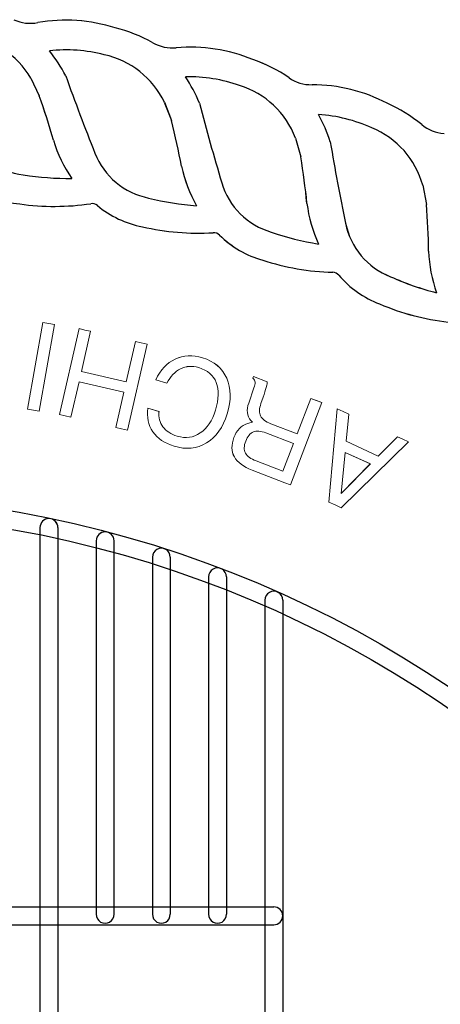
# Model space of a CAD drawing. Units: millimetres. Extents: x -3363659 to -1171539, y -2091168 to -908346.
# Drawn here: x -1203367 to -1203004, y -993865 to -993015 of the extents above; entities that cross this region are included whole.
import ezdxf
from ezdxf.enums import TextEntityAlignment as Align

# ---------------------------------------------------------------- set-up
doc = ezdxf.new("R2010")
doc.units = ezdxf.units.MM
doc.header["$LTSCALE"] = 100
doc.linetypes.add('柱-填充', pattern=[0])
doc.layers.add('A_column-h', color=254, linetype='柱-填充')
doc.layers.add('S_Ttlb_Text_Cont', color=152, linetype='Continuous')
doc.styles.add('TITLE_HeiTi', font='simhei.ttf')

# ---------------------------------------------------------------- blocks, each defined once
blk = doc.blocks.new('QH_LOGO', base_point=(172.3017, 168.3646))
at = {"color": 200}
for p, q in [((159.9059, 173.5718), (160.0724, 173.6042)), ((159.4992, 172.4717), (159.6622, 172.5184)), ((163.4894, 172.3628), (168.115, 172.3628)), ((166.1384, 165.0026), (166.1384, 172.2856)), ((166.2928, 165.0042), (166.2928, 172.2856)), ((163.4894, 172.2084), (168.1128, 172.2084)), ((163.2885, 171.8771), (166.2026, 171.8771)), ((163.2885, 171.7228), (166.2023, 171.7228)), ((159.19, 171.3402), (159.3483, 171.401)), ((163.1181, 171.3917), (166.2026, 171.3917)), ((163.1181, 171.2374), (166.2023, 171.2374)), ((166.2023, 170.9062), (162.9765, 170.9062)), ((162.9765, 170.7518), (166.2028, 170.7518)), ((162.8623, 170.4208), (168.8429, 170.4208)), ((158.9805, 170.1861), (159.133, 170.2604)), ((162.8623, 170.2664), (168.8665, 170.2664))]:
    blk.add_line(p, q, dxfattribs=at)
at = {"color": 200, "lineweight": 0}
for p, q in [((162.0781, 173.3523), (162.1005, 173.4002)), ((162.1005, 173.4002), (162.123, 173.4486)), ((162.123, 173.4486), (162.6922, 172.8685)), ((162.2449, 173.1871), (162.0781, 173.3523)), ((162.117, 172.9116), (162.2449, 173.1871)), ((162.3136, 173.119), (162.213, 172.9021)), ((162.5682, 172.8663), (162.3136, 173.119)), ((161.838, 172.8337), (161.8614, 172.8837)), ((161.8614, 172.8837), (161.8844, 172.9339)), ((161.8844, 172.9339), (162.117, 172.9116)), ((162.213, 172.9021), (162.5682, 172.8666)), ((162.6429, 172.7618), (161.838, 172.8337)), ((162.5682, 172.8666), (162.5682, 172.8663)), ((162.6677, 172.8154), (162.6429, 172.7618)), ((162.6922, 172.8685), (162.6677, 172.8154)), ((161.2678, 171.1403), (161.2793, 171.1908)), ((161.2793, 171.1908), (162.0208, 171.0209)), ((161.2563, 171.0905), (161.2678, 171.1403)), ((161.6049, 171.0107), (161.2563, 171.0905)), ((161.5162, 170.6239), (161.6049, 171.0107)), ((162.0208, 171.0209), (162.0093, 170.9712)), ((161.6936, 170.9903), (161.6049, 170.6036)), ((161.9976, 170.9206), (161.6936, 170.9903)), ((162.0093, 170.9712), (161.9976, 170.9206)), ((161.1564, 170.6533), (161.1677, 170.7038)), ((161.1677, 170.7038), (161.5162, 170.6239)), ((161.1447, 170.6034), (161.1564, 170.6533)), ((161.8859, 170.4336), (161.1447, 170.6034)), ((161.6049, 170.6036), (161.9089, 170.5337)), ((161.9089, 170.5337), (161.8977, 170.4839)), ((161.8977, 170.4839), (161.8859, 170.4336)), ((161.0905, 170.291), (161.0992, 170.3416)), ((161.0992, 170.3416), (161.1082, 170.3925)), ((161.1082, 170.3925), (161.8572, 170.26)), ((161.8395, 170.1587), (161.0905, 170.291)), ((161.8572, 170.26), (161.8482, 170.2097)), ((161.8482, 170.2097), (161.8395, 170.1587))]:
    blk.add_line(p, q, dxfattribs=at)
at = {"color": 200}
for radius in [9.723, 9.5666]:
    blk.add_circle((172.3017, 168.3646), radius, dxfattribs=at)
for centre, radius, start, end in [((159.1185, 173.7805), 0.3416, 320.36897, 355.79656), ((158.9574, 174.0378), 2.1451, 336.97586, 353.42333), ((160.438, 174.7911), 1.1694, 271.86764, 289.8296), ((158.4658, 174.2939), 2.4444, 335.85595, 345.7222), ((160.4145, 172.7203), 1.3328, 140.8049, 155.86071), ((160.1029, 172.8528), 0.7456, 105.32289, 157.98876), ((160.5659, 167.1275), 6.4955, 90.79207, 94.35773), ((160.4642, 172.609), 1.426, 152.59186, 179.73163), ((160.11, 173.5222), 0.6292, 281.42201, 338.73742), ((160.5797, 172.5946), 1.2858, 155.28726, 176.56017), ((160.1227, 173.5066), 0.8655, 310.38775, 339.16674), ((156.4864, 190.8719), 18.3532, 279.55314, 281.78416), ((158.5137, 172.8531), 2.1451, 341.97586, 358.42333), ((160.7305, 172.7921), 0.0725, 130.38775, 178.42333), ((159.939, 171.5007), 1.3359, 107.72262, 118.76042), ((159.923, 173.7327), 1.1694, 276.86764, 294.8296), ((158.0016, 173.0655), 2.4444, 340.85595, 350.7222), ((158.6967, 172.6109), 0.3416, 325.36897, 0.79656), ((160.7184, 166.1093), 6.4955, 95.79207, 99.35773), ((159.7582, 171.7725), 0.7456, 110.32289, 162.98876), ((160.0801, 171.6677), 1.3328, 145.8049, 160.86071), ((163.4891, 172.2856), 0.0772, 89.81495, 270.18505), ((166.2156, 172.2856), 0.0772, 0.01946, 180), ((159.7069, 172.44), 0.6292, 286.42201, 343.73742), ((159.7209, 172.4255), 0.8655, 315.38775, 344.16674), ((160.1393, 171.5611), 1.426, 157.59186, 184.73163), ((160.2557, 171.5569), 1.2858, 160.28726, 181.56017), ((163.2885, 171.8), 0.0771, 89.95691, 270.04309), ((166.2027, 171.8), 0.0771, 269.76948, 90.02858), ((154.585, 189.4078), 18.3532, 284.55314, 286.78416), ((160.3886, 171.7668), 0.0725, 135.38775, 183.42333), ((158.175, 171.6343), 2.1451, 346.97586, 3.42333), ((159.7127, 170.4113), 1.3359, 112.72262, 123.76042), ((159.5023, 172.6334), 1.1694, 281.86764, 299.8296), ((157.6463, 171.8012), 2.4444, 345.85595, 355.7222), ((158.3783, 171.409), 0.3416, 330.36897, 5.79656), ((160.959, 165.1084), 6.4955, 100.79207, 104.35773), ((163.1181, 171.3145), 0.0771, 89.95363, 270.04636), ((166.2027, 171.3145), 0.0771, 269.76812, 90.02858), ((159.5089, 170.6663), 0.7456, 115.32289, 167.98876), ((159.8388, 170.59), 1.3328, 150.8049, 165.86071), ((159.3996, 171.3268), 0.6292, 291.42201, 348.73742), ((166.2023, 171.2376), 0.000227, 270.23308, 269.76812), ((166.2023, 171.2376), 0.000227, 89.56498, 270.23308), ((159.4148, 171.3136), 0.8655, 320.38775, 349.16674), ((159.907, 170.4889), 1.426, 162.59186, 189.73163), ((162.9767, 170.829), 0.0772, 90.18888, 269.81364), ((166.2026, 170.829), 0.0772, 269.81586, 89.89943), ((160.0233, 170.4949), 1.2858, 165.28726, 186.56017), ((160.1374, 170.7155), 0.0725, 140.38775, 188.42333), ((152.8183, 187.7836), 18.3532, 289.55314, 291.78416), ((157.9437, 170.3907), 2.1451, 351.97586, 8.42333), ((159.1789, 171.5016), 1.1694, 286.86764, 304.8296), ((157.4026, 170.5109), 2.4444, 350.85595, 0.7222), ((159.5823, 169.3063), 1.3359, 117.72262, 128.76042), ((162.8623, 170.3436), 0.0772, 90.00029, 269.99971), ((161.286, 164.1322), 6.4955, 105.79207, 109.35773), ((158.166, 170.1839), 0.3416, 335.36897, 10.79656), ((159.357, 169.5426), 0.7456, 120.32289, 172.98876), ((159.1905, 170.191), 0.6292, 296.42201, 353.73742), ((159.2068, 170.1792), 0.8655, 325.38775, 354.16674)]:
    blk.add_arc(centre, radius, start, end, dxfattribs=at)
at = {"color": 200, "lineweight": 0}
for points in [[(161.7468, 172.6049), (161.7468, 172.6049), (161.7653, 172.6527), (161.7653, 172.6527)], [(161.7653, 172.6527), (161.7653, 172.6527), (161.7837, 172.7009), (161.7837, 172.7009)], [(161.7837, 172.7009), (161.7837, 172.7009), (162.4935, 172.4283), (162.4935, 172.4283)], [(162.0526, 172.4872), (162.0526, 172.4872), (161.7468, 172.6049), (161.7468, 172.6049)], [(161.9654, 172.2592), (161.9654, 172.2592), (162.0526, 172.4872), (162.0526, 172.4872)], [(162.136, 172.4554), (162.136, 172.4554), (162.0448, 172.2178), (162.0448, 172.2178)], [(162.3759, 172.3632), (162.3759, 172.3632), (162.136, 172.4554), (162.136, 172.4554)], [(162.4753, 172.3805), (162.4753, 172.3805), (162.3666, 172.098), (162.3666, 172.098)], [(162.4935, 172.4283), (162.4935, 172.4283), (162.4753, 172.3805), (162.4753, 172.3805)], [(162.2874, 172.1328), (162.2874, 172.1328), (162.3759, 172.3632), (162.3759, 172.3632)], [(161.5576, 172.111), (161.5576, 172.111), (161.6031, 172.2293), (161.6031, 172.2293)], [(161.6031, 172.2293), (161.6099, 172.2296), (161.6258, 172.2263), (161.6516, 172.2195)], [(161.6516, 172.2195), (161.6771, 172.2128), (161.705, 172.2043), (161.7355, 172.1939)], [(161.7355, 172.1939), (161.7355, 172.1939), (161.7922, 172.1745), (161.7922, 172.1745)], [(161.8989, 172.1707), (161.9254, 172.1839), (161.9476, 172.2133), (161.9654, 172.2592)], [(162.0448, 172.2178), (162.0276, 172.1734), (162.0251, 172.1371), (162.0366, 172.109)], [(161.5731, 172.1052), (161.5731, 172.1052), (161.5576, 172.111), (161.5576, 172.111)], [(161.788, 172.0686), (161.788, 172.0686), (161.6571, 172.1145), (161.6571, 172.1145)], [(161.7922, 172.1745), (161.8367, 172.1591), (161.8722, 172.1577), (161.8989, 172.1707)], [(162.0366, 172.109), (162.0481, 172.081), (162.0751, 172.0587), (162.117, 172.0426)], [(162.2195, 172.0406), (162.2469, 172.0551), (162.2694, 172.0859), (162.2874, 172.1328)], [(161.9389, 172.0877), (161.8977, 172.0541), (161.8472, 172.0478), (161.788, 172.0686)], [(161.9526, 172.1007), (161.9526, 172.1007), (161.9389, 172.0877), (161.9389, 172.0877)], [(161.9629, 172.0584), (161.9584, 172.0721), (161.9546, 172.0862), (161.9526, 172.1007)], [(162.0855, 171.9412), (162.0233, 171.9649), (161.9826, 172.004), (161.9629, 172.0584)], [(162.117, 172.0426), (162.1578, 172.0269), (162.1922, 172.0261), (162.2195, 172.0406)], [(161.3965, 171.6706), (161.4272, 171.7709), (161.4864, 171.8403), (161.5736, 171.8787)], [(161.5736, 171.8787), (161.6608, 171.9173), (161.7628, 171.9185), (161.8802, 171.8829)], [(161.8802, 171.8829), (161.9974, 171.8471), (162.0811, 171.7877), (162.1315, 171.7047)], [(161.6106, 171.7884), (161.5479, 171.7638), (161.5049, 171.7133), (161.4814, 171.6371)], [(161.8492, 171.7814), (161.7528, 171.8109), (161.6731, 171.813), (161.6106, 171.7884)], [(162.1315, 171.7047), (162.1822, 171.6218), (162.1915, 171.5281), (162.1595, 171.4239)], [(161.408, 171.4338), (161.3743, 171.5057), (161.3703, 171.5844), (161.3965, 171.6706)], [(161.4814, 171.6371), (161.4642, 171.5808), (161.4675, 171.5287), (161.4909, 171.4807)], [(161.5876, 171.2664), (161.5014, 171.3062), (161.4417, 171.3621), (161.408, 171.4338)], [(161.4909, 171.4807), (161.5142, 171.4328), (161.5564, 171.3929), (161.6169, 171.3613)], [(161.9919, 171.3271), (162.0291, 171.3545), (162.0561, 171.3961), (162.0731, 171.4518)], [(161.6169, 171.3613), (161.6169, 171.3613), (161.5876, 171.2664), (161.5876, 171.2664)], [(162.1595, 171.4239), (162.1348, 171.3416), (162.0928, 171.2808), (162.0346, 171.2408)], [(161.831, 171.1991), (161.831, 171.1991), (161.8599, 171.2941), (161.8599, 171.2941)], [(161.8599, 171.2941), (161.9109, 171.2885), (161.9551, 171.2996), (161.9919, 171.3271)], [(162.0346, 171.2408), (161.9761, 171.2009), (161.9084, 171.1871), (161.831, 171.1991)]]:
    blk.add_open_spline(points, degree=3, dxfattribs=at)
for points, knots in [([(161.6571, 172.1145), (161.6353, 172.1221), (161.6191, 172.1251), (161.6079, 172.1238), (161.5966, 172.1226), (161.5854, 172.1163), (161.5731, 172.1052)], [9, 9, 9, 9, 10, 10, 10, 11, 11, 11, 11]), ([(162.3666, 172.098), (162.3379, 172.0226), (162.2994, 171.9716), (162.2517, 171.9448), (162.204, 171.9181), (162.1483, 171.917), (162.0855, 171.9412)], [2, 2, 2, 2, 3, 3, 3, 4, 4, 4, 4]), ([(162.0731, 171.4518), (162.0953, 171.5247), (162.086, 171.5909), (162.0458, 171.6505), (162.0056, 171.7101), (161.9399, 171.7538), (161.8492, 171.7814)], [11, 11, 11, 11, 12, 12, 12, 13, 13, 13, 13])]:
    blk.add_open_spline(points, degree=3, knots=knots, dxfattribs=at)
blk = doc.blocks.new('ADRI_TITLE', base_point=(1145.0568, 10))
blk.add_blockref('QH_LOGO', (1122.5568, 274))
blk = doc.blocks.new('图签')
at = {"color": 200}
for p, q in [((1010.42, 26920.73), (1027.06, 26923.96)), ((969.75, 26810.71), (986.05, 26815.38)), ((1368.77, 26799.82), (1831.33, 26799.82)), ((1633.67, 26063.81), (1633.67, 26792.1)), ((1649.11, 26063.96), (1649.11, 26792.1)), ((1368.77, 26784.38), (1831.11, 26784.38)), ((1348.68, 26751.26), (1640.09, 26751.26)), ((1348.68, 26735.83), (1640.06, 26735.83)), ((938.83, 26697.57), (954.66, 26703.64)), ((1331.64, 26702.71), (1640.09, 26702.71)), ((1331.64, 26687.28), (1640.06, 26687.28)), ((1640.06, 26654.17), (1317.47, 26654.17)), ((1317.47, 26638.73), (1640.11, 26638.73)), ((1306.06, 26605.63), (1904.11, 26605.63)), ((1306.06, 26590.19), (1906.48, 26590.19)), ((917.88, 26582.16), (933.12, 26589.59))]:
    blk.add_line(p, q, dxfattribs=at)
at = {"color": 200, "lineweight": 0}
for p, q in [((1229.88, 26903.57), (1232.13, 26908.4)), ((1232.13, 26908.4), (1289.04, 26850.39)), ((1227.63, 26898.77), (1229.88, 26903.57)), ((1244.32, 26882.26), (1227.63, 26898.77)), ((1231.53, 26854.7), (1244.32, 26882.26)), ((1251.19, 26875.45), (1241.12, 26853.75)), ((1276.65, 26850.18), (1251.19, 26875.45)), ((1205.97, 26851.91), (1208.27, 26856.94)), ((1208.27, 26856.94), (1231.53, 26854.7)), ((1241.12, 26853.75), (1276.65, 26850.2)), ((1203.62, 26846.92), (1205.97, 26851.91)), ((1284.12, 26839.72), (1203.62, 26846.92)), ((1276.65, 26850.2), (1276.65, 26850.18)), ((1289.04, 26850.39), (1286.59, 26845.08)), ((1286.59, 26845.08), (1284.12, 26839.72)), ((1145.46, 26672.59), (1146.61, 26677.58)), ((1146.61, 26677.58), (1147.76, 26682.63)), ((1147.76, 26682.63), (1221.91, 26665.64)), ((1180.31, 26664.61), (1145.46, 26672.59)), ((1171.44, 26625.94), (1180.31, 26664.61)), ((1189.18, 26662.58), (1180.31, 26623.9)), ((1219.59, 26655.61), (1189.18, 26662.58)), ((1220.76, 26660.66), (1219.59, 26655.61)), ((1221.91, 26665.64), (1220.76, 26660.66)), ((1135.47, 26628.87), (1136.59, 26633.92)), ((1136.59, 26633.92), (1171.44, 26625.94)), ((1134.29, 26623.89), (1135.47, 26628.87)), ((1208.42, 26606.9), (1134.29, 26623.89)), ((1180.31, 26623.9), (1210.72, 26616.92)), ((1210.72, 26616.92), (1209.59, 26611.93)), ((1209.59, 26611.93), (1208.42, 26606.9)), ((1129.75, 26597.71), (1130.65, 26602.79)), ((1130.65, 26602.79), (1205.55, 26589.55)), ((1128.87, 26592.65), (1129.75, 26597.71)), ((1203.77, 26579.42), (1128.87, 26592.65)), ((1204.65, 26584.51), (1203.77, 26579.42)), ((1205.55, 26589.55), (1204.65, 26584.51))]:
    blk.add_line(p, q, dxfattribs=at)
at = {"color": 200}
for radius in [972.3, 956.66]:
    blk.add_circle((2250, 26400), radius, dxfattribs=at)
for centre, radius, start, end in [((931.68, 26941.59), 34.16, 320.36897, 355.79656), ((915.56, 26967.32), 214.51, 336.97586, 353.42333), ((1063.63, 27042.66), 116.94, 271.86764, 289.8296), ((866.4, 26992.93), 244.44, 335.85595, 345.7222), ((1076.42, 26276.29), 649.55, 90.79207, 94.35773), ((1061.28, 26835.58), 133.28, 140.8049, 155.86071), ((1030.12, 26848.82), 74.56, 105.32289, 157.98876), ((1066.25, 26824.44), 142.6, 152.59186, 179.73163), ((1030.83, 26915.77), 62.92, 281.42201, 338.73742), ((1032.1, 26914.2), 86.55, 310.38775, 339.16674), ((1077.8, 26823.01), 128.58, 155.28726, 176.56017), ((668.47, 28650.73), 1835.32, 279.55314, 281.78416), ((1092.88, 26842.76), 7.25, 130.38775, 178.42333), ((1013.73, 26713.61), 133.59, 107.72262, 118.76042), ((871.2, 26848.86), 214.51, 341.97586, 358.42333), ((1012.13, 26936.81), 116.94, 276.86764, 294.8296), ((819.99, 26870.09), 244.44, 340.85595, 350.7222), ((889.49, 26824.63), 34.16, 325.36897, 0.79656), ((1091.67, 26174.48), 649.55, 95.79207, 99.35773), ((1027.84, 26730.32), 133.28, 145.8049, 160.86071), ((995.65, 26740.79), 74.56, 110.32289, 162.98876), ((1368.74, 26792.1), 7.72, 89.81495, 270.18505), ((1641.39, 26792.1), 7.72, 0.01946, 180), ((990.52, 26807.55), 62.92, 286.42201, 343.73742), ((991.92, 26806.1), 86.55, 315.38775, 344.16674), ((1033.76, 26719.65), 142.6, 157.59186, 184.73163), ((1045.4, 26719.24), 128.58, 160.28726, 181.56017), ((478.32, 28504.33), 1835.32, 284.55314, 286.78416), ((1058.69, 26740.22), 7.25, 135.38775, 183.42333), ((1348.67, 26743.54), 7.71, 89.95691, 270.04309), ((1640.09, 26743.54), 7.71, 269.76948, 90.02858), ((837.32, 26726.98), 214.51, 346.97586, 3.42333), ((991.1, 26604.67), 133.59, 112.72262, 123.76042), ((970.05, 26826.88), 116.94, 281.86764, 299.8296), ((784.46, 26743.67), 244.44, 345.85595, 355.7222), ((1115.73, 26074.38), 649.55, 100.79207, 104.35773), ((857.66, 26704.44), 34.16, 330.36897, 5.79656), ((1331.63, 26695), 7.71, 89.95363, 270.04636), ((1640.09, 26695), 7.71, 269.76812, 90.02858), ((970.72, 26630.17), 74.56, 115.32289, 167.98876), ((1003.7, 26622.54), 133.28, 150.8049, 165.86071), ((959.79, 26696.22), 62.92, 291.42201, 348.73742), ((1640.06, 26687.31), 0.0227, 270.23308, 269.76812), ((1640.06, 26687.31), 0.0227, 89.56498, 270.23308), ((961.31, 26694.9), 86.55, 320.38775, 349.16674), ((1010.53, 26612.44), 142.6, 162.59186, 189.73163), ((1317.5, 26646.45), 7.72, 90.18888, 269.81364), ((1640.09, 26646.45), 7.72, 269.81586, 89.89943), ((1022.16, 26613.03), 128.58, 165.28726, 186.56017), ((301.66, 28341.91), 1835.32, 289.55314, 291.78416), ((1033.57, 26635.1), 7.25, 140.38775, 188.42333), ((814.2, 26602.61), 214.51, 351.97586, 8.42333), ((937.72, 26713.7), 116.94, 286.86764, 304.8296), ((760.09, 26614.63), 244.44, 350.85595, 0.7222), ((978.05, 26494.17), 133.59, 117.72262, 128.76042), ((1148.42, 25976.76), 649.55, 105.79207, 109.35773), ((1306.06, 26597.91), 7.72, 90.00029, 269.99971), ((836.43, 26581.93), 34.16, 335.36897, 10.79656), ((955.52, 26517.8), 74.56, 120.32289, 172.98876), ((938.88, 26582.65), 62.92, 296.42201, 353.73742)]:
    blk.add_arc(centre, radius, start, end, dxfattribs=at)
at = {"color": 200, "lineweight": 0}
for points in [[(1194.5, 26824.03), (1194.5, 26824.03), (1196.35, 26828.82), (1196.35, 26828.82)], [(1196.35, 26828.82), (1196.35, 26828.82), (1198.2, 26833.64), (1198.2, 26833.64)], [(1198.2, 26833.64), (1198.2, 26833.64), (1269.18, 26806.37), (1269.18, 26806.37)], [(1225.08, 26812.27), (1225.08, 26812.27), (1194.5, 26824.03), (1194.5, 26824.03)], [(1216.37, 26789.47), (1216.37, 26789.47), (1225.08, 26812.27), (1225.08, 26812.27)], [(1233.43, 26809.08), (1233.43, 26809.08), (1224.31, 26785.32), (1224.31, 26785.32)], [(1257.41, 26799.86), (1257.41, 26799.86), (1233.43, 26809.08), (1233.43, 26809.08)], [(1269.18, 26806.37), (1269.18, 26806.37), (1267.36, 26801.6), (1267.36, 26801.6)], [(1248.57, 26776.83), (1248.57, 26776.83), (1257.41, 26799.86), (1257.41, 26799.86)], [(1267.36, 26801.6), (1267.36, 26801.6), (1256.49, 26773.34), (1256.49, 26773.34)], [(1175.59, 26774.64), (1175.59, 26774.64), (1180.14, 26786.47), (1180.14, 26786.47)], [(1180.14, 26786.47), (1180.81, 26786.51), (1182.41, 26786.17), (1184.99, 26785.5)], [(1209.72, 26780.61), (1212.37, 26781.94), (1214.59, 26784.87), (1216.37, 26789.47)], [(1184.99, 26785.5), (1187.53, 26784.82), (1190.33, 26783.97), (1193.38, 26782.93)], [(1193.38, 26782.93), (1193.38, 26782.93), (1199.05, 26781), (1199.05, 26781)], [(1199.05, 26781), (1203.5, 26779.45), (1207.05, 26779.31), (1209.72, 26780.61)], [(1224.31, 26785.32), (1222.59, 26780.89), (1222.34, 26777.25), (1223.49, 26774.44)], [(1177.14, 26774.07), (1177.14, 26774.07), (1175.59, 26774.64), (1175.59, 26774.64)], [(1198.63, 26770.41), (1198.63, 26770.41), (1185.54, 26774.99), (1185.54, 26774.99)], [(1213.72, 26772.32), (1209.59, 26768.96), (1204.55, 26768.32), (1198.63, 26770.41)], [(1215.09, 26773.62), (1215.09, 26773.62), (1213.72, 26772.32), (1213.72, 26772.32)], [(1216.12, 26769.38), (1215.67, 26770.76), (1215.29, 26772.17), (1215.09, 26773.62)], [(1228.38, 26757.66), (1222.16, 26760.04), (1218.09, 26763.95), (1216.12, 26769.38)], [(1223.49, 26774.44), (1224.63, 26771.64), (1227.33, 26769.42), (1231.53, 26767.81)], [(1241.77, 26767.61), (1244.52, 26769.06), (1246.77, 26772.13), (1248.57, 26776.83)], [(1231.53, 26767.81), (1235.6, 26766.23), (1239.05, 26766.16), (1241.77, 26767.61)], [(1177.19, 26751.42), (1185.91, 26755.28), (1196.1, 26755.39), (1207.85, 26751.83)], [(1207.85, 26751.83), (1219.56, 26748.26), (1227.93, 26742.31), (1232.98, 26734.02)], [(1159.48, 26730.61), (1162.55, 26740.64), (1168.47, 26747.57), (1177.19, 26751.42)], [(1204.75, 26741.69), (1195.1, 26744.63), (1187.13, 26744.85), (1180.89, 26742.39)], [(1180.89, 26742.39), (1174.62, 26739.93), (1170.32, 26734.88), (1167.97, 26727.26)], [(1160.63, 26706.92), (1157.25, 26714.12), (1156.85, 26721.99), (1159.48, 26730.61)], [(1167.97, 26727.26), (1166.25, 26721.62), (1166.57, 26716.42), (1168.92, 26711.62)], [(1232.98, 26734.02), (1238.05, 26725.72), (1238.98, 26716.35), (1235.78, 26705.94)], [(1168.92, 26711.62), (1171.24, 26706.82), (1175.47, 26702.84), (1181.51, 26699.68)], [(1178.59, 26690.18), (1169.97, 26694.17), (1164, 26699.75), (1160.63, 26706.92)], [(1219.01, 26696.25), (1222.74, 26698.99), (1225.43, 26703.15), (1227.13, 26708.72)], [(1235.78, 26705.94), (1233.3, 26697.7), (1229.11, 26691.62), (1223.29, 26687.62)], [(1181.51, 26699.68), (1181.51, 26699.68), (1178.59, 26690.18), (1178.59, 26690.18)], [(1202.92, 26683.45), (1202.92, 26683.45), (1205.82, 26692.96), (1205.82, 26692.96)], [(1205.82, 26692.96), (1210.92, 26692.39), (1215.34, 26693.51), (1219.01, 26696.25)], [(1223.29, 26687.62), (1217.44, 26683.64), (1210.67, 26682.25), (1202.92, 26683.45)]]:
    blk.add_open_spline(points, degree=3, dxfattribs=at)
for points, knots in [([(1185.54, 26774.99), (1183.36, 26775.75), (1181.74, 26776.05), (1180.61, 26775.93), (1179.49, 26775.8), (1178.37, 26775.18), (1177.14, 26774.07)], [9, 9, 9, 9, 10, 10, 10, 11, 11, 11, 11]), ([(1256.49, 26773.34), (1253.62, 26765.81), (1249.77, 26760.7), (1245, 26758.03), (1240.22, 26755.35), (1234.65, 26755.24), (1228.38, 26757.66)], [2, 2, 2, 2, 3, 3, 3, 4, 4, 4, 4]), ([(1227.13, 26708.72), (1229.36, 26716.02), (1228.43, 26722.64), (1224.41, 26728.6), (1220.39, 26734.55), (1213.82, 26738.93), (1204.75, 26741.69)], [11, 11, 11, 11, 12, 12, 12, 13, 13, 13, 13])]:
    blk.add_open_spline(points, degree=3, knots=knots, dxfattribs=at)
at = {"xscale": 100, "yscale": 100, "zscale": 100}
blk.add_blockref('ADRI_TITLE', (4500, 0), dxfattribs=at)
at = {"layer": 'S_Ttlb_Text_Cont', "style": 'TITLE_HeiTi', "width": 0.85}
for tag, height, p in [('图名上', 330, (4233.12, 3050)), ('图名下', 330, (4233.12, 2525)), ('图号', 250, (4233.12, 375))]:
    blk.add_attdef(tag, text='', height=height, dxfattribs=at).set_placement(p, align=Align.MIDDLE_RIGHT)

msp = doc.modelspace()

# ---------------------------------------------------------------- block references
at = {"layer": 'A_column-h', "rotation": 270}
msp.add_blockref('图签', (-1229939.42, -992147.11), dxfattribs=at)

doc.saveas('drawing.dxf')
